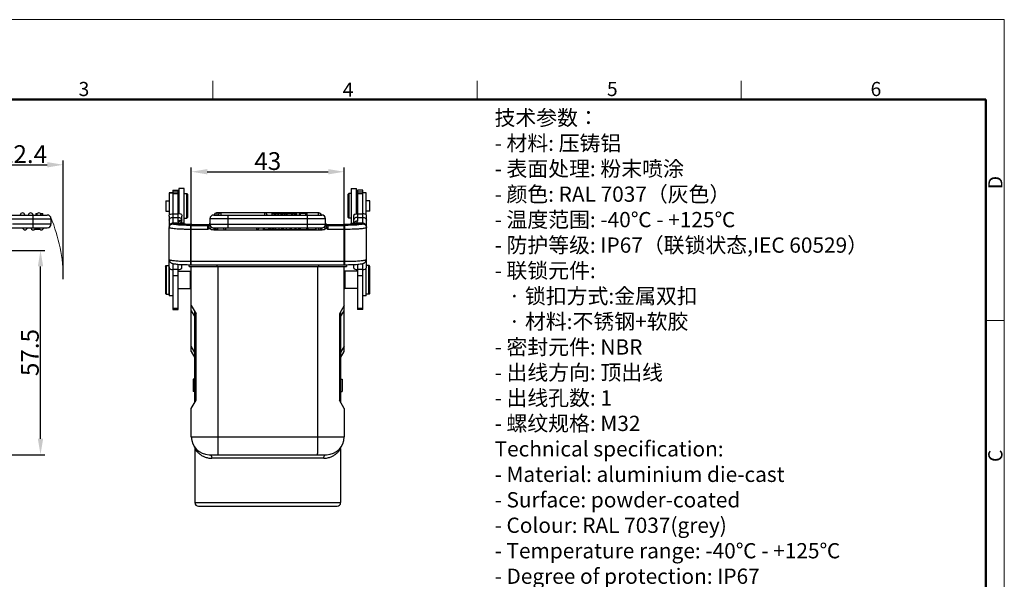
# Model space of a CAD drawing. Units: millimetres. Extents: x 2113 to 2558, y 601 to 916.
# Drawn here: x 2281 to 2558, y 758 to 916 of the extents above; entities that cross this region are included whole.
import ezdxf

# ---------------------------------------------------------------- set-up
doc = ezdxf.new("R2010")
doc.units = ezdxf.units.MM
doc.header["$LTSCALE"] = 65.395
doc.header["$PDMODE"] = 3
doc.header["$PDSIZE"] = 8
doc.linetypes.add('CENTER', pattern=[0.6, 0.375, -0.075, 0.075, -0.075])
doc.layers.get('0').update_dxf_attribs({"linetype": 'CONTINUOUS', "lineweight": 30})
doc.layers.get('Defpoints').update_dxf_attribs({"linetype": 'CONTINUOUS'})
for name, color, linetype, lineweight in [('Dim', 3, 'CONTINUOUS', 15), ('图框', 7, 'CONTINUOUS', 20), ('打标文字', 3, 'CONTINUOUS', 20)]:
    doc.layers.add(name, color=color, linetype=linetype, lineweight=lineweight)
doc.styles.add('Romans字体', font='romans.shx', dxfattribs={"width": 0.75})
doc.dimstyles.new('01', dxfattribs={"dimtxt": 5, "dimasz": 4.5, "dimexe": 1.2, "dimexo": 0.2, "dimgap": 0.5, "dimtad": 1, "dimdec": 1, "dimdsep": 46, "dimtxsty": 'Romans字体', "dimcen": 0, "dimclrd": 1, "dimclre": 6, "dimclrt": 4, "dimazin": 2, "dimtfac": 1, "dimtdec": 1, "dimtofl": 0, "dimtmove": 0, "dimatfit": 3, "dimfxl": 1, "dimtolj": 1, "dimtzin": 0, "dimarcsym": 0})

# ---------------------------------------------------------------- blocks, each defined once
blk = doc.blocks.new('*D23')
at = {"layer": 'Defpoints', "color": 0, "linetype": 'CENTER', "ltscale": 10}
for p in [(2293.64, 874.97), (2271.27, 846.38), (2293.64, 842.58)]:
    blk.add_point(p, dxfattribs=at)
at = {"layer": 'Dim', "color": 6, "linetype": 'CENTER', "lineweight": -2, "ltscale": 10}
for p, q in [((2271.27, 846.58), (2271.27, 876.17)), ((2293.64, 842.78), (2293.64, 876.17))]:
    blk.add_line(p, q, dxfattribs=at)
at = {"layer": 'Dim', "color": 1, "linetype": 'CENTER', "lineweight": -2, "ltscale": 10}
blk.add_line((2275.77, 874.97), (2289.14, 874.97), dxfattribs=at)
at = {"layer": 'Dim', "color": 1, "linetype": 'CENTER', "ltscale": 10}
for points in [[(2275.77, 875.72), (2275.77, 874.22), (2271.27, 874.97)], [(2289.14, 874.22), (2289.14, 875.72), (2293.64, 874.97)]]:
    blk.add_solid(points, dxfattribs=at)
at = {"layer": 'Dim', "color": 4, "linetype": 'CENTER', "ltscale": 10, "insert": (2282.45, 877.97), "char_height": 5, "attachment_point": 5, "style": 'Romans字体'}
blk.add_mtext('\\A1;22.4', dxfattribs=at)
blk = doc.blocks.new('*D24')
at = {"layer": 'Defpoints', "color": 0, "linetype": 'CENTER', "ltscale": 10}
for p in [(2250.38, 850.88), (2287.22, 850.88), (2263.64, 793.38)]:
    blk.add_point(p, dxfattribs=at)
at = {"layer": 'Dim', "color": 6, "linetype": 'CENTER', "lineweight": -2, "ltscale": 10}
for p, q in [((2250.58, 850.88), (2288.42, 850.88)), ((2263.84, 793.38), (2288.42, 793.38))]:
    blk.add_line(p, q, dxfattribs=at)
at = {"layer": 'Dim', "color": 1, "linetype": 'CENTER', "lineweight": -2, "ltscale": 10}
blk.add_line((2287.22, 797.88), (2287.22, 846.38), dxfattribs=at)
at = {"layer": 'Dim', "color": 1, "linetype": 'CENTER', "ltscale": 10}
for points in [[(2287.97, 846.38), (2286.47, 846.38), (2287.22, 850.88)], [(2286.47, 797.88), (2287.97, 797.88), (2287.22, 793.38)]]:
    blk.add_solid(points, dxfattribs=at)
at = {"layer": 'Dim', "color": 4, "linetype": 'CENTER', "ltscale": 10, "insert": (2284.22, 822.13), "char_height": 5, "attachment_point": 5, "rotation": 90, "style": 'Romans字体'}
blk.add_mtext('\\A1;57.5', dxfattribs=at)
blk = doc.blocks.new('*D25')
at = {"layer": 'Defpoints', "color": 0, "linetype": 'CENTER', "ltscale": 10}
for p in [(2372.64, 873.01), (2329.64, 846.38), (2372.64, 846.38)]:
    blk.add_point(p, dxfattribs=at)
at = {"layer": 'Dim', "color": 6, "linetype": 'CENTER', "lineweight": -2, "ltscale": 10}
for p, q in [((2329.64, 846.58), (2329.64, 874.21)), ((2372.64, 846.58), (2372.64, 874.21))]:
    blk.add_line(p, q, dxfattribs=at)
at = {"layer": 'Dim', "color": 1, "linetype": 'CENTER', "lineweight": -2, "ltscale": 10}
blk.add_line((2334.14, 873.01), (2368.14, 873.01), dxfattribs=at)
at = {"layer": 'Dim', "color": 1, "linetype": 'CENTER', "ltscale": 10}
for points in [[(2334.14, 873.76), (2334.14, 872.26), (2329.64, 873.01)], [(2368.14, 872.26), (2368.14, 873.76), (2372.64, 873.01)]]:
    blk.add_solid(points, dxfattribs=at)
at = {"layer": 'Dim', "color": 4, "linetype": 'CENTER', "ltscale": 10, "insert": (2351.14, 876.01), "char_height": 5, "attachment_point": 5, "style": 'Romans字体'}
blk.add_mtext('\\A1;43', dxfattribs=at)

msp = doc.modelspace()

# ---------------------------------------------------------------- linework, layer by layer
at = {"color": 7, "linetype": 'Continuous'}
for p, q in [((2323.44, 867.12), (2323.44, 860.9)), ((2324.44, 867.12), (2323.44, 867.12)), ((2323.44, 867.1), (2324.44, 867.1)), ((2324.44, 867.8), (2324.44, 858.53)), ((2324.44, 867.8), (2325.94, 867.8)), ((2324.44, 867.34), (2325.94, 867.34)), ((2324.44, 866.85), (2325.94, 866.85)), ((2325.94, 859.12), (2325.94, 867.8)), ((2326.14, 868.3), (2326.14, 861.18)), ((2327.64, 868.3), (2326.14, 868.3)), ((2327.64, 858.5), (2327.64, 868.3)), ((2327.64, 866.9), (2328.34, 866.9)), ((2328.34, 859.9), (2328.34, 866.9)), ((2328.64, 866.6), (2328.34, 866.9)), ((2373.64, 866.6), (2373.94, 866.9)), ((2373.94, 866.9), (2373.94, 859.9)), ((2374.64, 866.9), (2373.94, 866.9)), ((2374.64, 868.3), (2374.64, 858.5)), ((2374.64, 868.3), (2376.14, 868.3)), ((2376.14, 861.18), (2376.14, 868.3)), ((2376.34, 867.8), (2376.34, 859.12)), ((2377.84, 867.8), (2376.34, 867.8)), ((2376.34, 867.34), (2377.84, 867.34)), ((2376.34, 866.85), (2377.84, 866.85)), ((2377.84, 858.52), (2377.84, 867.8)), ((2378.84, 867.12), (2377.84, 867.12)), ((2378.84, 867.1), (2377.84, 867.1)), ((2378.84, 860.9), (2378.84, 867.12)), ((2322.44, 864.87), (2322.44, 861.92)), ((2322.44, 864.87), (2323.44, 864.87)), ((2325.94, 865.6), (2326.14, 865.8)), ((2328.64, 860.2), (2328.64, 866.6)), ((2373.64, 866.6), (2373.64, 860.2)), ((2376.34, 865.6), (2376.14, 865.8)), ((2379.84, 864.87), (2378.84, 864.87)), ((2379.84, 861.92), (2379.84, 864.87)), ((2285.92, 861.28), (2286.35, 861.28)), ((2285.92, 861.28), (2285.92, 860.83)), ((2287.18, 861.28), (2287.92, 861.28)), ((2287.92, 860.83), (2287.92, 861.28)), ((2322.44, 861.92), (2323.44, 861.92)), ((2336.74, 861.43), (2336.74, 861.42)), ((2365.54, 861.43), (2336.74, 861.43)), ((2336.83, 861.43), (2336.83, 860.83)), ((2337.9, 861.43), (2337.9, 860.83)), ((2350.34, 860.83), (2350.34, 861.43)), ((2352.24, 861.28), (2352.24, 860.83)), ((2352.24, 861.28), (2358.54, 861.28)), ((2353, 860.83), (2353, 861.28)), ((2353.45, 860.83), (2353.45, 861.28)), ((2354.05, 860.83), (2354.05, 861.28)), ((2354.12, 860.83), (2354.12, 861.28)), ((2354.79, 861.28), (2354.79, 860.83)), ((2355.16, 861.28), (2355.16, 860.83)), ((2355.84, 860.83), (2355.84, 861.28)), ((2356.25, 861.28), (2356.25, 860.83)), ((2356.56, 860.83), (2356.56, 861.28)), ((2357.77, 861.28), (2357.77, 860.83)), ((2358.11, 860.83), (2358.11, 861.28)), ((2358.54, 861.28), (2358.54, 860.83)), ((2358.91, 861.28), (2358.91, 860.83)), ((2359.29, 861.28), (2358.91, 861.28)), ((2359.29, 860.83), (2359.29, 861.28)), ((2359.96, 861.28), (2359.96, 860.83)), ((2362.24, 861.28), (2359.96, 861.28)), ((2360.33, 860.83), (2360.33, 861.28)), ((2361.85, 860.83), (2361.85, 861.28)), ((2362.24, 860.83), (2362.24, 861.28)), ((2365.45, 860.83), (2365.45, 861.43)), ((2365.54, 861.43), (2365.54, 861.43)), ((2379.84, 861.92), (2378.84, 861.92)), ((2277.98, 860.83), (2289.12, 860.83)), ((2277.98, 859.78), (2290.17, 859.78)), ((2285.12, 857.23), (2285.12, 860.83)), ((2290.17, 859.78), (2290.17, 858.28)), ((2323.39, 860.52), (2323.39, 857.33)), ((2324.44, 861.18), (2325.94, 861.18)), ((2324.44, 860.15), (2325.94, 860.15)), ((2326.99, 858.35), (2326.99, 860.52)), ((2327.64, 858.5), (2326.99, 858.5)), ((2327.64, 859.9), (2328.34, 859.9)), ((2328.64, 860.2), (2328.34, 859.9)), ((2334.89, 859.78), (2334.89, 857.98)), ((2367.39, 859.78), (2334.89, 859.78)), ((2335.94, 860.83), (2366.34, 860.83)), ((2339.94, 860.83), (2339.94, 857.23)), ((2362.34, 857.23), (2362.34, 860.83)), ((2367.39, 857.98), (2367.39, 859.78)), ((2367.43, 858.42), (2367.4, 858.52)), ((2373.64, 860.2), (2373.94, 859.9)), ((2374.64, 859.9), (2373.94, 859.9)), ((2374.64, 858.5), (2375.29, 858.5)), ((2375.29, 860.52), (2375.29, 858.35)), ((2377.84, 858.52), (2376.05, 858.52)), ((2376.34, 861.18), (2377.84, 861.18)), ((2376.34, 860.15), (2377.84, 860.15)), ((2378.89, 857.33), (2378.89, 860.52)), ((2279.22, 857.23), (2289.12, 857.23)), ((2290.17, 858.28), (2279.37, 858.28)), ((2287.09, 856.75), (2285.54, 856.75)), ((2323.39, 838.58), (2323.39, 857.3)), ((2324.44, 858.38), (2326.52, 858.41)), ((2324.44, 858.38), (2324.44, 858.35)), ((2326.52, 858.41), (2326.89, 858.35)), ((2326.73, 858.39), (2326.73, 858.39)), ((2329.44, 857.91), (2329.44, 846.85)), ((2329.44, 857.91), (2334.29, 857.91)), ((2334.29, 856.78), (2329.44, 856.78)), ((2332.94, 858.05), (2332.94, 858.04)), ((2334.31, 858.05), (2332.94, 858.05)), ((2334.29, 858.04), (2334.31, 858.05)), ((2334.29, 856.78), (2334.29, 858.04)), ((2334.29, 858.04), (2334.29, 858.04)), ((2334.33, 858.05), (2334.3, 858.05)), ((2334.37, 858.05), (2334.33, 858.05)), ((2334.51, 857.45), (2334.76, 857.04)), ((2334.81, 858.33), (2334.8, 858.33)), ((2334.85, 858.41), (2334.81, 858.33)), ((2334.89, 857.98), (2334.88, 857.95)), ((2334.88, 857.95), (2334.89, 857.85)), ((2334.89, 858.28), (2367.39, 858.28)), ((2335.15, 857.51), (2335.21, 857.41)), ((2335.94, 857.23), (2335.94, 856.59)), ((2335.94, 857.23), (2366.34, 857.23)), ((2366.34, 856.59), (2335.94, 856.59)), ((2336.74, 856.7), (2336.74, 856.63)), ((2336.74, 856.63), (2365.54, 856.63)), ((2337.04, 857.23), (2337.04, 856.63)), ((2339.26, 857.23), (2339.26, 856.63)), ((2348.04, 856.63), (2348.04, 857.23)), ((2349.86, 857.23), (2349.86, 856.75)), ((2349.86, 856.75), (2351.41, 856.75)), ((2350.23, 856.75), (2350.23, 857.23)), ((2351.41, 856.75), (2351.41, 857.23)), ((2351.46, 857.23), (2351.46, 856.75)), ((2351.46, 856.75), (2353.2, 856.75)), ((2351.51, 856.75), (2351.51, 857.23)), ((2351.95, 856.75), (2351.95, 857.23)), ((2352.32, 857.23), (2352.32, 856.75)), ((2352.43, 857.23), (2352.43, 856.75)), ((2352.73, 856.75), (2352.73, 857.23)), ((2353.16, 857.23), (2353.16, 856.75)), ((2353.2, 856.75), (2353.2, 857.23)), ((2353.33, 857.23), (2353.33, 856.75)), ((2353.33, 856.75), (2355.24, 856.75)), ((2354.25, 857.23), (2354.25, 856.75)), ((2355.12, 856.75), (2355.12, 857.23)), ((2355.24, 856.75), (2355.24, 857.23)), ((2355.46, 857.23), (2355.46, 856.75)), ((2355.46, 856.75), (2356.42, 856.75)), ((2356.42, 856.75), (2356.42, 857.23)), ((2356.45, 856.75), (2356.45, 857.23)), ((2356.45, 856.75), (2358.77, 856.75)), ((2357.39, 857.23), (2357.39, 856.75)), ((2357.77, 856.75), (2357.77, 857.23)), ((2358.77, 857.23), (2358.77, 856.75)), ((2359.12, 856.75), (2359.12, 857.23)), ((2359.12, 856.75), (2360.13, 856.75)), ((2359.83, 857.23), (2359.83, 856.75)), ((2360.13, 856.75), (2360.13, 857.23)), ((2360.21, 857.23), (2360.21, 856.75)), ((2360.21, 856.75), (2362.1, 856.75)), ((2360.3, 857.23), (2360.3, 856.75)), ((2362.1, 857.23), (2362.1, 856.75)), ((2362.17, 856.75), (2362.17, 857.23)), ((2362.17, 856.75), (2362.17, 856.75)), ((2362.45, 857.23), (2362.45, 856.75)), ((2362.45, 856.75), (2364.63, 856.75)), ((2364.59, 857.23), (2364.59, 856.75)), ((2364.63, 857.23), (2364.63, 856.75)), ((2365.54, 856.63), (2365.54, 857.23)), ((2366.34, 856.59), (2366.34, 857.23)), ((2367.07, 857.41), (2367.13, 857.51)), ((2367.39, 857.98), (2367.39, 857.95)), ((2367.39, 857.95), (2367.39, 857.85)), ((2367.47, 858.33), (2367.43, 858.42)), ((2367.48, 858.33), (2367.47, 858.33)), ((2367.51, 857.04), (2367.77, 857.45)), ((2367.75, 858.09), (2367.71, 858.12)), ((2367.85, 858.06), (2367.75, 858.09)), ((2369.34, 858.04), (2367.97, 858.05)), ((2367.99, 858.04), (2367.97, 858.05)), ((2367.99, 858.04), (2367.99, 856.78)), ((2367.99, 858.04), (2367.99, 858.04)), ((2367.99, 857.91), (2372.84, 857.91)), ((2372.84, 856.78), (2367.99, 856.78)), ((2369.34, 858.04), (2369.34, 858.05)), ((2372.84, 846.85), (2372.84, 857.91)), ((2375.38, 858.35), (2375.75, 858.41)), ((2375.55, 858.39), (2375.55, 858.39)), ((2375.75, 858.41), (2377.84, 858.38)), ((2377.84, 858.35), (2377.84, 858.38)), ((2378.89, 846.24), (2378.89, 857.3)), ((2323.39, 848.33), (2323.4, 848.18)), ((2323.66, 847.61), (2323.66, 847.61)), ((2329.44, 847.81), (2372.84, 847.81)), ((2378.61, 847.61), (2378.61, 847.61)), ((2378.88, 848.3), (2378.87, 848.3)), ((2378.88, 848.18), (2378.89, 848.33)), ((2378.89, 848.33), (2378.88, 848.3)), ((2322.39, 846.38), (2322.59, 846.58)), ((2322.39, 846.38), (2322.39, 838.78)), ((2322.59, 846.58), (2322.59, 838.58)), ((2322.59, 846.58), (2323.39, 846.58)), ((2323.39, 845.03), (2323.44, 845.03)), ((2323.44, 845.84), (2323.44, 838.08)), ((2324.44, 847.18), (2324.44, 834.28)), ((2325.94, 845.51), (2324.44, 845.51)), ((2325.94, 834.28), (2325.94, 846.97)), ((2325.94, 845.03), (2329.49, 845.03)), ((2326.99, 846.24), (2326.99, 846.91)), ((2328.99, 846.38), (2328.99, 846.85)), ((2328.99, 846.38), (2373.29, 846.38)), ((2329.39, 840.13), (2329.39, 845.03)), ((2329.59, 844.83), (2329.39, 845.03)), ((2329.44, 846.85), (2372.84, 846.85)), ((2329.49, 844.93), (2329.49, 845.03)), ((2329.64, 844.88), (2329.49, 845.03)), ((2329.59, 840.33), (2329.59, 844.83)), ((2329.64, 822.38), (2329.64, 846.38)), ((2336.79, 846.85), (2336.79, 846.38)), ((2337.07, 846.38), (2337.07, 798.38)), ((2365.2, 798.38), (2365.2, 846.38)), ((2365.49, 846.38), (2365.49, 846.85)), ((2372.64, 822.38), (2372.64, 846.38)), ((2372.64, 844.88), (2372.79, 845.03)), ((2372.79, 845.03), (2372.79, 840.14)), ((2376.34, 845.03), (2372.79, 845.03)), ((2373.29, 846.85), (2373.29, 846.38)), ((2375.29, 846.91), (2375.29, 846.24)), ((2376.34, 846.97), (2376.34, 834.28)), ((2377.84, 845.51), (2376.34, 845.51)), ((2377.84, 834.28), (2377.84, 847.18)), ((2378.84, 838.08), (2378.84, 845.84)), ((2379.69, 846.58), (2378.89, 846.58)), ((2379.59, 838.58), (2379.59, 846.58)), ((2379.79, 846.38), (2379.59, 846.58)), ((2379.69, 846.48), (2379.69, 846.58)), ((2379.89, 846.38), (2379.69, 846.58)), ((2379.79, 838.78), (2379.79, 846.38)), ((2379.89, 838.78), (2379.89, 846.38)), ((2324.44, 843.84), (2325.94, 843.84)), ((2329.59, 844.06), (2329.64, 844.06)), ((2376.34, 843.84), (2377.84, 843.84)), ((2323.39, 840.13), (2323.44, 840.13)), ((2325.94, 840.13), (2329.49, 840.13)), ((2329.59, 840.33), (2329.39, 840.13)), ((2329.64, 840.28), (2329.49, 840.13)), ((2329.49, 840.13), (2329.49, 840.23)), ((2329.59, 841.11), (2329.64, 841.11)), ((2372.64, 840.28), (2372.79, 840.13)), ((2376.34, 840.13), (2372.79, 840.13)), ((2322.39, 838.78), (2322.59, 838.58)), ((2322.59, 838.58), (2323.44, 838.58)), ((2323.44, 838.21), (2324.44, 838.21)), ((2324.44, 838.08), (2323.44, 838.08)), ((2377.84, 838.21), (2378.84, 838.21)), ((2378.84, 838.08), (2377.84, 838.08)), ((2379.69, 838.58), (2378.84, 838.58)), ((2379.79, 838.78), (2379.59, 838.58)), ((2379.89, 838.78), (2379.69, 838.58)), ((2379.69, 838.58), (2379.69, 838.68)), ((2324.44, 834.66), (2325.94, 834.66)), ((2324.44, 834.28), (2325.94, 834.28)), ((2329.64, 835.38), (2331, 833.02)), ((2329.64, 833.88), (2330.64, 832.15)), ((2330.64, 808.12), (2330.64, 833.65)), ((2372.64, 835.38), (2371.28, 833.02)), ((2371.64, 832.15), (2372.64, 833.88)), ((2371.64, 833.65), (2371.64, 808.12)), ((2376.34, 834.66), (2377.84, 834.66)), ((2377.84, 834.28), (2376.34, 834.28)), ((2331, 808.75), (2331, 833.02)), ((2371.28, 833.02), (2371.28, 808.75)), ((2330.64, 822.15), (2329.64, 823.88)), ((2372.64, 823.88), (2371.64, 822.15)), ((2329.64, 822.38), (2330.64, 820.65)), ((2371.64, 820.65), (2372.64, 822.38)), ((2330.64, 814.61), (2330.19, 814.6)), ((2330.19, 814.6), (2330.19, 811.13)), ((2371.64, 814.61), (2372.09, 814.6)), ((2372.09, 814.6), (2372.09, 811.13)), ((2329.64, 806.38), (2331, 808.75)), ((2330.64, 811.12), (2330.19, 811.13)), ((2372.64, 806.38), (2371.28, 808.75)), ((2371.64, 811.12), (2372.09, 811.13)), ((2329.64, 798.38), (2329.64, 806.38)), ((2372.64, 806.38), (2372.64, 798.38)), ((2329.64, 798.38), (2372.64, 798.38)), ((2330.64, 795.07), (2330.64, 779.88)), ((2371.64, 795.07), (2371.64, 779.88)), ((2334.64, 793.38), (2367.64, 793.38)), ((2366.87, 792.38), (2335.41, 792.38)), ((2330.64, 779.88), (2371.64, 779.88)), ((2331.64, 778.88), (2370.64, 778.88))]:
    msp.add_line(p, q, dxfattribs=at)
for points in [[(2334.71, 858.21), (2334.62, 858.14), (2334.52, 858.09), (2334.43, 858.06), (2334.33, 858.05)], [(2334.8, 858.33), (2334.78, 858.3), (2334.71, 858.21)], [(2367.56, 858.22), (2367.49, 858.31), (2367.48, 858.33)], [(2367.85, 858.06), (2367.75, 858.09), (2367.65, 858.15), (2367.56, 858.22)], [(2367.97, 858.05), (2367.95, 858.05), (2367.85, 858.06)], [(2323.4, 848.18), (2323.43, 848.05), (2323.47, 847.91)], [(2323.47, 847.91), (2323.54, 847.79), (2323.61, 847.68), (2323.66, 847.61)], [(2378.61, 847.61), (2378.64, 847.65), (2378.72, 847.75), (2378.79, 847.88)], [(2378.79, 847.88), (2378.84, 848.02), (2378.88, 848.18)], [(2330.47, 795.62), (2330.56, 795.46), (2330.61, 795.29), (2330.64, 795.11), (2330.64, 795.07)], [(2371.64, 795.07), (2371.64, 795.11), (2371.66, 795.29), (2371.72, 795.46), (2371.8, 795.62)]]:
    msp.add_lwpolyline(points, dxfattribs=at)
for centre, radius, start, end in [((2282.17, 860.78), 0.65, 4.4117, 175.5883), ((2284.47, 860.78), 0.65, 4.4117, 175.5883), ((2286.77, 860.78), 0.65, 4.4117, 175.5883), ((2336.74, 860.78), 0.65, 90, 175.5883), ((2336.83, 860.78), 0.65, 90, 175.5883), ((2337.9, 860.78), 0.65, 90, 175.5883), ((2350.34, 860.78), 0.65, 4.4117, 90), ((2365.45, 860.78), 0.65, 4.4717, 90), ((2365.54, 860.78), 0.65, 4.4117, 90), ((2289.12, 859.78), 1.05, 0, 90), ((2323.27, 431.24), 427.29, 89.6024, 89.843), ((2326.67, 859.26), 0.858, 239.4098, 260.1314), ((2334.3, 858.63), 0.591, 332.6712, 348.7634), ((2335.94, 859.78), 1.05, 90, 180), ((2366.34, 859.78), 1.05, 0, 90), ((2376.15, 858.18), 0.857, 158.9246, 168.4303), ((2282.87, 857.28), 0.65, 184.4117, 355.5883), ((2285.17, 857.28), 0.65, 184.4117, 355.5883), ((2287.47, 857.28), 0.65, 184.4117, 355.5883), ((2289.12, 858.28), 1.05, 270, 0), ((2324.44, 857.3), 1.05, 161.9998, 179.9326), ((2326.56, 857.53), 0.885, 78.7527, 92.1411), ((2326.31, 857.6), 0.921, 59.231, 62.1741), ((2326.14, 858.18), 0.852, 11.6014, 20.7009), ((2334.29, 858.64), 0.597, 269.688, 314.8892), ((2334.31, 858.62), 0.571, 312.7483, 315.2034), ((2334.28, 858.64), 0.61, 328.2695, 332.6789), ((2335.94, 858.28), 1.05, 179.9996, 270), ((2336.74, 857.28), 0.65, 184.4117, 270), ((2337.04, 857.28), 0.65, 184.4117, 270), ((2339.26, 857.28), 0.65, 184.4117, 270), ((2348.04, 857.28), 0.65, 270, 355.5883), ((2365.54, 857.28), 0.65, 270, 355.5883), ((2366.34, 858.28), 1.05, 270, 0.0003), ((2366.18, 858.28), 1.21, 353.5104, 359.9823), ((2367.97, 858.63), 0.584, 196.4212, 202.7274), ((2367.98, 858.64), 0.596, 202.7608, 207.9589), ((2367.99, 858.65), 0.609, 207.9468, 215.2989), ((2367.99, 858.64), 0.6, 225.1075, 269.9628), ((2367.99, 858.52), 0.601, 225.1362, 270.018), ((2366.96, 857.14), 0.863, 21.0172, 31.352), ((2375.97, 857.59), 0.925, 117.968, 120.9035), ((2375.72, 857.53), 0.883, 87.843, 101.2632), ((2377.84, 857.33), 1.04, 0.0334, 8.9546), ((2377.84, 857.3), 1.05, 1.5712, 9.046), ((2377.86, 857.3), 1.03, 0.001, 1.5569), ((2377.83, 848.29), 1.04, 318.9199, 321.8512), ((2377.82, 848.3), 1.05, 321.8491, 324.2967), ((2377.81, 848.31), 1.06, 324.297, 332.121), ((2377.84, 848.29), 1.03, 332.1008, 341.4862), ((2377.83, 848.3), 1.05, 341.5687, 359.9777), ((2325.39, 846.24), 2, 180.0402, 191.6287), ((2324.99, 846.24), 2, 348.3719, 359.9603), ((2377.29, 846.24), 2, 180.0409, 191.6294), ((2376.89, 846.24), 2, 348.3719, 359.9603), ((2334.64, 798.38), 5, 180, 270), ((2367.64, 798.38), 5, 270, 360), ((2331.64, 779.88), 1, 180, 270), ((2370.64, 779.88), 1, 270, 0)]:
    msp.add_arc(centre, radius, start, end, dxfattribs=at)
for points in [[(2323.39, 860.52), (2323.39, 860.67), (2323.41, 860.82), (2323.46, 860.97)], [(2326.92, 860.97), (2326.97, 860.82), (2326.99, 860.67), (2326.99, 860.52)], [(2375.36, 860.97), (2375.31, 860.82), (2375.29, 860.67), (2375.29, 860.52)], [(2378.89, 860.52), (2378.89, 860.67), (2378.87, 860.82), (2378.82, 860.97)], [(2334.76, 857.04), (2334.61, 856.95), (2334.45, 856.86), (2334.29, 856.78)], [(2334.71, 858.21), (2334.75, 858.24), (2334.78, 858.28), (2334.8, 858.32)], [(2334.8, 858.33), (2334.78, 858.29), (2334.75, 858.25), (2334.72, 858.22)], [(2334.89, 858.28), (2334.89, 858.15), (2334.91, 858.02), (2334.95, 857.9)], [(2367.4, 858.4), (2367.42, 858.28), (2367.48, 858.17), (2367.56, 858.09)], [(2367.56, 858.21), (2367.53, 858.24), (2367.5, 858.28), (2367.48, 858.32)], [(2367.99, 856.78), (2367.83, 856.86), (2367.67, 856.95), (2367.51, 857.04)]]:
    msp.add_open_spline(points, degree=3, dxfattribs=at)
for points, knots in [([(2323.39, 859.36), (2323.39, 859.47), (2323.45, 859.69), (2323.69, 859.94), (2324.04, 860.11), (2324.3, 860.15), (2324.44, 860.15)], [0, 0, 0, 0, 0.215471, 0.452571, 0.717288, 1, 1, 1, 1]), ([(2324.44, 858.53), (2324.3, 858.53), (2324.03, 858.47), (2323.68, 858.24), (2323.44, 857.9), (2323.39, 857.63), (2323.39, 857.5)], [0, 0, 0, 0, 0.252174, 0.503033, 0.752117, 1, 1, 1, 1]), ([(2323.46, 860.97), (2323.5, 861), (2323.61, 861.06), (2323.94, 861.16), (2324.23, 861.18), (2324.44, 861.18)], [0, 0, 0, 0, 0.15783, 0.380864, 1, 1, 1, 1]), ([(2324.44, 858.38), (2324.44, 858.39), (2324.45, 858.44), (2324.44, 858.49), (2324.44, 858.53)], [0, 0, 0, 0, 0.182138, 1, 1, 1, 1]), ([(2326.92, 860.97), (2326.88, 861), (2326.76, 861.06), (2326.44, 861.16), (2326.15, 861.18), (2325.94, 861.18)], [0, 0, 0, 0, 0.157853, 0.380914, 1, 1, 1, 1]), ([(2325.94, 860.15), (2326.07, 860.15), (2326.34, 860.11), (2326.68, 859.94), (2326.93, 859.69), (2326.99, 859.47), (2326.99, 859.36)], [0, 0, 0, 0, 0.28278, 0.547482, 0.784543, 1, 1, 1, 1]), ([(2325.94, 859.12), (2326, 859.16), (2326.13, 859.22), (2326.32, 859.29), (2326.51, 859.34), (2326.67, 859.36), (2326.8, 859.37), (2326.89, 859.36), (2326.94, 859.36), (2326.97, 859.36), (2326.98, 859.36), (2326.99, 859.36), (2326.99, 859.36)], [0, 0, 0, 0, 0.201231, 0.390911, 0.56321, 0.713065, 0.835249, 0.925771, 0.957896, 0.980914, 0.994755, 1, 1, 1, 1]), ([(2326.23, 858.52), (2326.19, 858.55), (2326.1, 858.62), (2325.97, 858.81), (2325.94, 859), (2325.94, 859.12)], [0, 0, 0, 0, 0.236648, 0.472371, 1, 1, 1, 1]), ([(2325.94, 859.12), (2326.15, 859.12), (2326.48, 859.03), (2326.79, 858.75), (2326.9, 858.58), (2326.93, 858.48)], [0, 0, 0, 0, 0.512178, 0.760062, 1, 1, 1, 1]), ([(2326.23, 858.52), (2326.28, 858.52), (2326.45, 858.52), (2326.62, 858.47), (2326.74, 858.41)], [0, 0, 0, 0, 0.253468, 1, 1, 1, 1]), ([(2376.34, 860.15), (2376.2, 860.15), (2375.94, 860.11), (2375.59, 859.94), (2375.35, 859.69), (2375.29, 859.47), (2375.29, 859.36)], [0, 0, 0, 0, 0.282712, 0.547429, 0.784529, 1, 1, 1, 1]), ([(2376.34, 859.12), (2376.13, 859.12), (2375.71, 859.01), (2375.42, 858.67), (2375.35, 858.49)], [0, 0, 0, 0, 0.515414, 1, 1, 1, 1]), ([(2375.36, 860.97), (2375.4, 861), (2375.51, 861.06), (2375.84, 861.16), (2376.13, 861.18), (2376.34, 861.18)], [0, 0, 0, 0, 0.15783, 0.380864, 1, 1, 1, 1]), ([(2376.05, 858.52), (2376, 858.52), (2375.83, 858.52), (2375.65, 858.47), (2375.54, 858.41)], [0, 0, 0, 0, 0.253609, 1, 1, 1, 1]), ([(2376.05, 858.52), (2376.03, 858.51), (2375.93, 858.46), (2375.83, 858.42), (2375.75, 858.41)], [0, 0, 0, 0, 0.243897, 1, 1, 1, 1]), ([(2376.05, 858.52), (2376.1, 858.55), (2376.18, 858.62), (2376.31, 858.82), (2376.34, 859), (2376.34, 859.12)], [0, 0, 0, 0, 0.236973, 0.471297, 1, 1, 1, 1]), ([(2377.84, 858.52), (2377.84, 858.51), (2377.83, 858.46), (2377.83, 858.41), (2377.84, 858.38)], [0, 0, 0, 0, 0.320024, 1, 1, 1, 1]), ([(2378.82, 860.97), (2378.78, 861), (2378.66, 861.06), (2378.34, 861.16), (2378.05, 861.18), (2377.84, 861.18)], [0, 0, 0, 0, 0.157853, 0.380914, 1, 1, 1, 1]), ([(2377.84, 860.15), (2377.97, 860.15), (2378.24, 860.11), (2378.58, 859.94), (2378.83, 859.69), (2378.89, 859.47), (2378.89, 859.36)], [0, 0, 0, 0, 0.282712, 0.547429, 0.784529, 1, 1, 1, 1]), ([(2378.89, 857.5), (2378.89, 857.63), (2378.83, 857.9), (2378.6, 858.24), (2378.25, 858.47), (2377.98, 858.52), (2377.84, 858.52)], [0, 0, 0, 0, 0.247772, 0.496802, 0.747694, 1, 1, 1, 1]), ([(2324.44, 858.38), (2324.31, 858.38), (2324.03, 858.33), (2323.68, 858.09), (2323.44, 857.74), (2323.39, 857.46), (2323.39, 857.33)], [0, 0, 0, 0, 0.240534, 0.500622, 0.760317, 1, 1, 1, 1]), ([(2329.44, 856.78), (2329.05, 856.78), (2328.27, 856.78), (2327.15, 856.81), (2326.12, 856.86), (2325.21, 856.92), (2324.47, 857), (2323.92, 857.08), (2323.58, 857.16), (2323.43, 857.24), (2323.39, 857.28), (2323.39, 857.3)], [0, 0, 0, 0, 0.192736, 0.378169, 0.549148, 0.69925, 0.822808, 0.915316, 0.973815, 0.990314, 1, 1, 1, 1]), ([(2323.44, 857.63), (2323.51, 857.83), (2323.78, 858.21), (2324.22, 858.35), (2324.44, 858.35)], [0, 0, 0, 0, 0.499468, 1, 1, 1, 1]), ([(2326.94, 857.97), (2326.59, 857.99), (2325.98, 858.03), (2325.27, 858.1), (2324.84, 858.18), (2324.65, 858.22), (2324.54, 858.26), (2324.48, 858.29), (2324.44, 858.33), (2324.44, 858.35)], [0, 0, 0, 0, 0.405564, 0.718048, 0.832808, 0.917647, 0.948634, 0.972183, 1, 1, 1, 1]), ([(2329.05, 858.15), (2328.59, 858.18), (2327.94, 858.23), (2327.17, 858.32), (2326.86, 858.37), (2326.73, 858.39)], [0, 0, 0, 0, 0.597551, 0.827008, 1, 1, 1, 1]), ([(2326.89, 858.35), (2327.26, 858.29), (2328.12, 858.2), (2330.13, 858.08), (2331.78, 858.04), (2332.94, 858.04)], [0, 0, 0, 0, 0.185069, 0.424417, 1, 1, 1, 1]), ([(2329.44, 857.91), (2329.22, 857.91), (2328.39, 857.92), (2327.55, 857.94), (2326.94, 857.97)], [0, 0, 0, 0, 0.260759, 1, 1, 1, 1]), ([(2332.94, 858.05), (2332.6, 858.05), (2331.3, 858.06), (2330, 858.1), (2329.05, 858.15)], [0, 0, 0, 0, 0.264907, 1, 1, 1, 1]), ([(2334.29, 857.91), (2334.42, 857.91), (2334.7, 858.01), (2334.85, 858.26), (2334.88, 858.4)], [0, 0, 0, 0, 0.500523, 1, 1, 1, 1]), ([(2334.29, 856.78), (2334.31, 856.83), (2334.37, 857.06), (2334.45, 857.29), (2334.51, 857.45)], [0, 0, 0, 0, 0.256127, 1, 1, 1, 1]), ([(2334.51, 857.45), (2334.53, 857.51), (2334.59, 857.63), (2334.72, 857.76), (2334.82, 857.87), (2334.87, 857.93), (2334.88, 857.95)], [0, 0, 0, 0, 0.299293, 0.617758, 0.8738, 1, 1, 1, 1]), ([(2334.76, 857.04), (2334.83, 857.06), (2334.94, 857.1), (2335.09, 857.15), (2335.18, 857.22), (2335.23, 857.27), (2335.24, 857.35), (2335.22, 857.39), (2335.21, 857.41)], [0, 0, 0, 0, 0.290888, 0.564921, 0.687363, 0.793655, 0.891596, 1, 1, 1, 1]), ([(2335.94, 856.59), (2335.73, 856.59), (2335.3, 856.67), (2334.92, 856.9), (2334.76, 857.04)], [0, 0, 0, 0, 0.500232, 1, 1, 1, 1]), ([(2334.89, 857.98), (2334.89, 857.89), (2334.94, 857.7), (2335.07, 857.56), (2335.15, 857.51)], [0, 0, 0, 0, 0.482734, 1, 1, 1, 1]), ([(2334.89, 857.85), (2334.91, 857.76), (2334.98, 857.58), (2335.13, 857.46), (2335.21, 857.41)], [0, 0, 0, 0, 0.493167, 1, 1, 1, 1]), ([(2334.95, 857.9), (2334.96, 857.86), (2335.01, 857.73), (2335.09, 857.6), (2335.15, 857.51)], [0, 0, 0, 0, 0.252527, 1, 1, 1, 1]), ([(2367.51, 857.04), (2367.35, 856.9), (2366.98, 856.67), (2366.55, 856.59), (2366.34, 856.59)], [0, 0, 0, 0, 0.499765, 1, 1, 1, 1]), ([(2367.07, 857.41), (2367.06, 857.39), (2367.04, 857.35), (2367.05, 857.24), (2367.17, 857.16), (2367.33, 857.1), (2367.45, 857.06), (2367.51, 857.04)], [0, 0, 0, 0, 0.1086, 0.207142, 0.432925, 0.708062, 1, 1, 1, 1]), ([(2367.39, 857.85), (2367.37, 857.76), (2367.29, 857.59), (2367.15, 857.46), (2367.07, 857.41)], [0, 0, 0, 0, 0.487956, 1, 1, 1, 1]), ([(2367.13, 857.51), (2367.16, 857.55), (2367.28, 857.75), (2367.36, 857.97), (2367.38, 858.14)], [0, 0, 0, 0, 0.248173, 1, 1, 1, 1]), ([(2367.39, 857.98), (2367.39, 857.89), (2367.34, 857.7), (2367.21, 857.56), (2367.13, 857.51)], [0, 0, 0, 0, 0.486726, 1, 1, 1, 1]), ([(2367.7, 857.59), (2367.67, 857.63), (2367.61, 857.72), (2367.51, 857.81), (2367.44, 857.89), (2367.4, 857.94), (2367.39, 857.95)], [0, 0, 0, 0, 0.331044, 0.647927, 0.875705, 1, 1, 1, 1]), ([(2367.99, 858.04), (2367.9, 858.04), (2367.7, 858.09), (2367.55, 858.22), (2367.5, 858.3)], [0, 0, 0, 0, 0.482312, 1, 1, 1, 1]), ([(2367.77, 857.45), (2367.79, 857.4), (2367.87, 857.18), (2367.94, 856.95), (2367.99, 856.78)], [0, 0, 0, 0, 0.24055, 1, 1, 1, 1]), ([(2369.34, 858.04), (2370.5, 858.04), (2372.15, 858.08), (2374.16, 858.2), (2375.01, 858.29), (2375.38, 858.35)], [0, 0, 0, 0, 0.575584, 0.814932, 1, 1, 1, 1]), ([(2373.23, 858.15), (2372.93, 858.14), (2371.64, 858.07), (2370.34, 858.05), (2369.34, 858.05)], [0, 0, 0, 0, 0.229056, 1, 1, 1, 1]), ([(2375.34, 857.97), (2375.15, 857.96), (2374.31, 857.93), (2373.48, 857.91), (2372.84, 857.91)], [0, 0, 0, 0, 0.234679, 1, 1, 1, 1]), ([(2378.74, 857.19), (2378.64, 857.15), (2378.38, 857.09), (2377.92, 857.01), (2377.31, 856.95), (2376.58, 856.89), (2375.74, 856.84), (2374.48, 856.79), (2373.51, 856.78), (2372.84, 856.78)], [0, 0, 0, 0, 0.054041, 0.133937, 0.237834, 0.36298, 0.505944, 0.662709, 1, 1, 1, 1]), ([(2375.55, 858.39), (2375.42, 858.37), (2375.11, 858.32), (2374.33, 858.23), (2373.69, 858.18), (2373.23, 858.15)], [0, 0, 0, 0, 0.172995, 0.402451, 1, 1, 1, 1]), ([(2377.84, 858.35), (2377.84, 858.33), (2377.8, 858.29), (2377.74, 858.26), (2377.63, 858.22), (2377.43, 858.18), (2377, 858.1), (2376.3, 858.03), (2375.69, 857.99), (2375.34, 857.97)], [0, 0, 0, 0, 0.027818, 0.051367, 0.082355, 0.167194, 0.281954, 0.594437, 1, 1, 1, 1]), ([(2378.88, 857.49), (2378.86, 857.61), (2378.77, 857.86), (2378.53, 858.15), (2378.2, 858.34), (2377.96, 858.38), (2377.84, 858.38)], [0, 0, 0, 0, 0.246938, 0.50666, 0.762868, 1, 1, 1, 1]), ([(2377.84, 858.35), (2377.96, 858.35), (2378.21, 858.31), (2378.53, 858.12), (2378.77, 857.83), (2378.86, 857.59), (2378.88, 857.47)], [0, 0, 0, 0, 0.250384, 0.500502, 0.750301, 1, 1, 1, 1]), ([(2378.89, 857.3), (2378.89, 857.28), (2378.84, 857.22), (2378.78, 857.2), (2378.74, 857.19)], [0, 0, 0, 0, 0.354782, 1, 1, 1, 1]), ([(2323.41, 848.3), (2323.4, 848.3), (2323.4, 848.31), (2323.39, 848.32), (2323.39, 848.33)], [0, 0, 0, 0, 0.309964, 1, 1, 1, 1]), ([(2323.41, 848.3), (2323.41, 848.29), (2323.44, 848.26), (2323.48, 848.25), (2323.51, 848.23)], [0, 0, 0, 0, 0.192708, 1, 1, 1, 1]), ([(2323.41, 848.3), (2323.41, 848.18), (2323.45, 847.93), (2323.58, 847.71), (2323.66, 847.61)], [0, 0, 0, 0, 0.480762, 1, 1, 1, 1]), ([(2323.51, 848.23), (2323.52, 848.23), (2323.59, 848.2), (2323.65, 848.18), (2323.71, 848.17)], [0, 0, 0, 0, 0.211292, 1, 1, 1, 1]), ([(2323.66, 847.61), (2323.74, 847.52), (2323.91, 847.38), (2324.25, 847.22), (2324.67, 847.12), (2325.22, 847.04), (2325.88, 846.97), (2326.66, 846.92), (2327.85, 846.87), (2328.79, 846.85), (2329.44, 846.85)], [0, 0, 0, 0, 0.062089, 0.108961, 0.188388, 0.279784, 0.39187, 0.52407, 0.67285, 1, 1, 1, 1]), ([(2323.71, 848.17), (2323.83, 848.14), (2324.12, 848.08), (2324.85, 847.99), (2326.02, 847.89), (2327.64, 847.83), (2328.82, 847.81), (2329.44, 847.81)], [0, 0, 0, 0, 0.065512, 0.153074, 0.386192, 0.677693, 1, 1, 1, 1]), ([(2372.84, 847.81), (2373.46, 847.81), (2374.63, 847.83), (2376.26, 847.89), (2377.43, 847.99), (2378.16, 848.08), (2378.45, 848.14), (2378.57, 848.17)], [0, 0, 0, 0, 0.322307, 0.613808, 0.846926, 0.934489, 1, 1, 1, 1]), ([(2372.84, 846.85), (2373.48, 846.85), (2374.42, 846.87), (2375.62, 846.92), (2376.4, 846.97), (2377.05, 847.04), (2377.61, 847.12), (2378.03, 847.22), (2378.36, 847.38), (2378.53, 847.52), (2378.61, 847.61)], [0, 0, 0, 0, 0.327153, 0.475934, 0.608134, 0.72022, 0.811615, 0.891039, 0.937916, 1, 1, 1, 1]), ([(2378.57, 848.17), (2378.64, 848.19), (2378.74, 848.22), (2378.84, 848.27), (2378.87, 848.3)], [0, 0, 0, 0, 0.626737, 1, 1, 1, 1]), ([(2323.43, 845.84), (2323.46, 845.79), (2323.58, 845.69), (2323.91, 845.55), (2324.22, 845.51), (2324.44, 845.51)], [0, 0, 0, 0, 0.168629, 0.395596, 1, 1, 1, 1]), ([(2325.94, 845.51), (2326.16, 845.51), (2326.47, 845.55), (2326.8, 845.69), (2326.91, 845.79), (2326.95, 845.84)], [0, 0, 0, 0, 0.604314, 0.831285, 1, 1, 1, 1]), ([(2375.33, 845.84), (2375.36, 845.79), (2375.48, 845.69), (2375.81, 845.55), (2376.12, 845.51), (2376.34, 845.51)], [0, 0, 0, 0, 0.16863, 0.395597, 1, 1, 1, 1]), ([(2377.84, 845.51), (2378.06, 845.51), (2378.37, 845.55), (2378.7, 845.69), (2378.81, 845.79), (2378.85, 845.84)], [0, 0, 0, 0, 0.604314, 0.831285, 1, 1, 1, 1]), ([(2337.07, 798.38), (2337.07, 798.06), (2337.07, 797.42), (2337.08, 796.49), (2337.08, 795.76), (2337.08, 795.22), (2337.09, 794.86), (2337.09, 794.53), (2337.09, 794.24), (2337.1, 793.99), (2337.1, 793.78), (2337.1, 793.63), (2337.11, 793.54), (2337.11, 793.48), (2337.11, 793.44), (2337.11, 793.41), (2337.12, 793.4), (2337.11, 793.38), (2337.12, 793.38)], [0, 0, 0, 0, 0.194994, 0.382616, 0.555403, 0.634213, 0.706928, 0.772822, 0.831289, 0.881745, 0.923705, 0.956791, 0.96989, 0.980647, 0.989046, 0.995073, 0.998717, 1, 1, 1, 1]), ([(2365.16, 793.38), (2365.16, 793.38), (2365.16, 793.4), (2365.17, 793.41), (2365.17, 793.44), (2365.17, 793.48), (2365.17, 793.54), (2365.17, 793.63), (2365.18, 793.78), (2365.18, 793.99), (2365.19, 794.24), (2365.19, 794.53), (2365.19, 794.86), (2365.19, 795.22), (2365.2, 795.76), (2365.2, 796.49), (2365.2, 797.42), (2365.2, 798.06), (2365.2, 798.38)], [0, 0, 0, 0, 0.001282, 0.004924, 0.010948, 0.019343, 0.030096, 0.043189, 0.076253, 0.11819, 0.168628, 0.227068, 0.292949, 0.365661, 0.444466, 0.617287, 0.80498, 1, 1, 1, 1]), ([(2330.64, 795.07), (2330.64, 795.07), (2330.64, 795.06), (2330.64, 795.06), (2330.65, 795.05), (2330.66, 795.03), (2330.69, 794.99), (2330.72, 794.94), (2330.77, 794.87), (2330.82, 794.8), (2330.88, 794.71), (2330.99, 794.57), (2331.14, 794.39), (2331.34, 794.16), (2331.59, 793.91), (2331.87, 793.66), (2332.18, 793.42), (2332.67, 793.1), (2333.36, 792.75), (2334.33, 792.46), (2335.04, 792.38), (2335.41, 792.38)], [0, 0, 0, 0, 0.000406, 0.001638, 0.003695, 0.006571, 0.014695, 0.025844, 0.039842, 0.05648, 0.075539, 0.09681, 0.14523, 0.200335, 0.261082, 0.32669, 0.39665, 0.470658, 0.630245, 0.805973, 1, 1, 1, 1]), ([(2366.87, 792.38), (2367.24, 792.38), (2367.95, 792.46), (2368.91, 792.75), (2369.73, 793.16), (2370.31, 793.57), (2370.69, 793.91), (2370.93, 794.16), (2371.14, 794.39), (2371.31, 794.6), (2371.43, 794.76), (2371.51, 794.87), (2371.56, 794.94), (2371.59, 794.99), (2371.62, 795.03), (2371.63, 795.05), (2371.64, 795.06), (2371.64, 795.07)], [0, 0, 0, 0, 0.194058, 0.369812, 0.529423, 0.673318, 0.738935, 0.799688, 0.854794, 0.903213, 0.943556, 0.960199, 0.974189, 0.985312, 0.99341, 0.998339, 1, 1, 1, 1]), ([(2334.64, 793.38), (2334.74, 793.38), (2334.95, 793.33), (2335.21, 793.09), (2335.37, 792.76), (2335.41, 792.51), (2335.41, 792.38)], [0, 0, 0, 0, 0.210139, 0.457362, 0.731436, 1, 1, 1, 1]), ([(2366.87, 792.38), (2366.87, 792.51), (2366.91, 792.76), (2367.07, 793.09), (2367.33, 793.33), (2367.54, 793.38), (2367.64, 793.38)], [0, 0, 0, 0, 0.268564, 0.542638, 0.789861, 1, 1, 1, 1])]:
    msp.add_open_spline(points, degree=3, knots=knots, dxfattribs=at)
at = {"layer": 'Dim', "color": 1, "linetype": 'CENTER', "ltscale": 10}
msp.add_arc((2248.36, 842.59), 45.28, 0.2407, 22.7603, dxfattribs=at)
at = {"layer": '图框', "color": 1, "lineweight": 18}
for p in [(2112.8, 915.81), (2558.3, 600.81)]:
    msp.add_line(p, (2558.3, 915.81), dxfattribs=at)
at = {"layer": '图框', "color": 6}
for p, q in [((2335.71, 898.56), (2335.71, 893.31)), ((2410.01, 898.56), (2410.01, 893.31)), ((2484.31, 898.56), (2484.31, 893.31)), ((2558.3, 831.11), (2553.07, 831.11))]:
    msp.add_line(p, q, dxfattribs=at)
at = {"layer": '图框', "lineweight": 50}
for p in [(2118.05, 893.31), (2553.07, 606.51)]:
    msp.add_line(p, (2553.07, 893.31), dxfattribs=at)

# ---------------------------------------------------------------- texts
at = {"layer": '图框', "color": 6, "char_height": 3.98, "width": 3.8369, "attachment_point": 1, "style": 'Romans字体'}
for s, insert in [('3', (2297.93, 898.29)), ('4', (2372.23, 898.1)), ('5', (2446.53, 898.29)), ('6', (2520.68, 898.29))]:
    msp.add_mtext(s, dxfattribs=dict(at, insert=insert))
at = {"layer": '图框', "color": 6, "char_height": 3.98, "width": 3.8369, "attachment_point": 1, "rotation": 90, "style": 'Romans字体'}
for s, insert in [('D', (2553.79, 868.1)), ('C', (2553.79, 791.33))]:
    msp.add_mtext(s, dxfattribs=dict(at, insert=insert))
at = {"layer": '打标文字', "color": 3, "insert": (2414.93, 890.36), "char_height": 4.3, "width": 133.5683, "attachment_point": 1, "style": 'Romans字体'}
msp.add_mtext('\\A1;\\fFangSong_GB2312|b0|i0|c134|p49;技术参数：\\P\\Fromans.shx|c134;- \\fFangSong_GB2312|b0|i0|c134|p49;材料\\Fromans.shx|c134;: \\fFangSong_GB2312|b0|i0|c134|p49;压铸铝\\P\\Fromans.shx|c134;- \\fFangSong_GB2312|b0|i0|c134|p49;表面处理\\Fromans.shx|c134;: \\fFangSong_GB2312|b0|i0|c134|p49;粉末喷涂\\P\\Fromans.shx|c134;- \\fFangSong_GB2312|b0|i0|c134|p49;颜色\\Fromans.shx|c134;: RAL 7037\\fFangSong_GB2312|b0|i0|c134|p49;（灰色）\\Fromans.shx|c134; \\P- \\fFangSong_GB2312|b0|i0|c134|p49;温度范围\\Fromans.shx|c134;: -40\\fFangSong_GB2312|b0|i0|c134|p49;℃\\Fromans.shx|c134; - +125\\fFangSong_GB2312|b0|i0|c134|p49;℃\\P\\Fromans.shx|c134;- \\fFangSong_GB2312|b0|i0|c134|p49;防护等级\\Fromans.shx|c134;: IP67\\fFangSong_GB2312|b0|i0|c134|p49;（联锁状态\\Fromans.shx|c134;,IEC 60529\\fFangSong_GB2312|b0|i0|c134|p49;）\\Fromans.shx|c134;    \\P- \\fFangSong_GB2312|b0|i0|c134|p49;联锁元件\\Fromans.shx|c134;:\\P   \\fFangSong_GB2312|b0|i0|c134|p49;·\\Fromans.shx|c134; \\fFangSong_GB2312|b0|i0|c134|p49;锁扣方式\\Fromans.shx|c134;:\\fFangSong_GB2312|b0|i0|c134|p49;金属双扣\\P\\Fromans.shx|c134;   \\fFangSong_GB2312|b0|i0|c134|p49;·\\Fromans.shx|c134; \\fFangSong_GB2312|b0|i0|c134|p49;材料\\Fromans.shx|c134;:\\fFangSong_GB2312|b0|i0|c134|p49;不锈钢\\Fromans.shx|c134;+\\fFangSong_GB2312|b0|i0|c134|p49;软胶\\P\\Fromans.shx|c134;- \\fFangSong_GB2312|b0|i0|c134|p49;密封元件\\Fromans.shx|c134;: NBR\\P- \\fFangSong_GB2312|b0|i0|c134|p49;出线方向\\Fromans.shx|c134;: \\fFangSong_GB2312|b0|i0|c134|p49;顶出线\\P\\Fromans.shx|c134;- \\fFangSong_GB2312|b0|i0|c134|p49;出线孔数\\Fromans.shx|c134;: 1\\P- \\fFangSong_GB2312|b0|i0|c134|p49;螺纹规格\\Fromans.shx|c134;: M32\\PTechnical specification:\\P- Material: aluminium die-cast\\P- Surface: powder-coated\\P- Colour: RAL 7037(grey)\\P- Temperature range: -40\\fFangSong_GB2312|b0|i0|c134|p49;℃\\Fromans.shx|c134; - +125\\fFangSong_GB2312|b0|i0|c134|p49;℃\\P\\Fromans.shx|c134;- Degree of protection: IP67\\P  (acc.to IEC 60529 for coupled connector) \\P- Locking element:\\P   \\fFangSong_GB2312|b0|i0|c134|p49;·\\Fromans.shx|c134; Locking type: double locking latch   \\P   \\fFangSong_GB2312|b0|i0|c134|p49;·\\Fromans.shx|c134; material: stainless steel+TPR\\P- Hoods/Housings sealing: NBR\\P- Cable entry: top entry\\P- No. of cable entries: 1\\P- Thread size: M32', dxfattribs=at)

# ---------------------------------------------------------------- dimensions: what is measured, and where the dimension line sits
at = {"layer": 'Dim', "color": 1, "linetype": 'CENTER', "ltscale": 10}
for base, p1, p2, picture, middle in [((2293.64, 874.97), (2271.27, 846.38), (2293.64, 842.58), '*D23', (2282.45, 877.97)), ((2372.64, 873.01), (2329.64, 846.38), (2372.64, 846.38), '*D25', (2351.14, 876.01))]:
    dim = msp.add_linear_dim(base=base, p1=p1, p2=p2, dimstyle='01', dxfattribs=at)
    dim.commit()
    dim.dimension.update_dxf_attribs({"geometry": picture, "text_midpoint": middle})
dim = msp.add_linear_dim(base=(2287.22, 850.88), p1=(2263.64, 793.38), p2=(2250.38, 850.88), angle=90, dimstyle='01', dxfattribs=at)
dim.commit()
dim.dimension.update_dxf_attribs({"geometry": '*D24', "text_midpoint": (2284.22, 822.13)})

doc.saveas('drawing.dxf')
